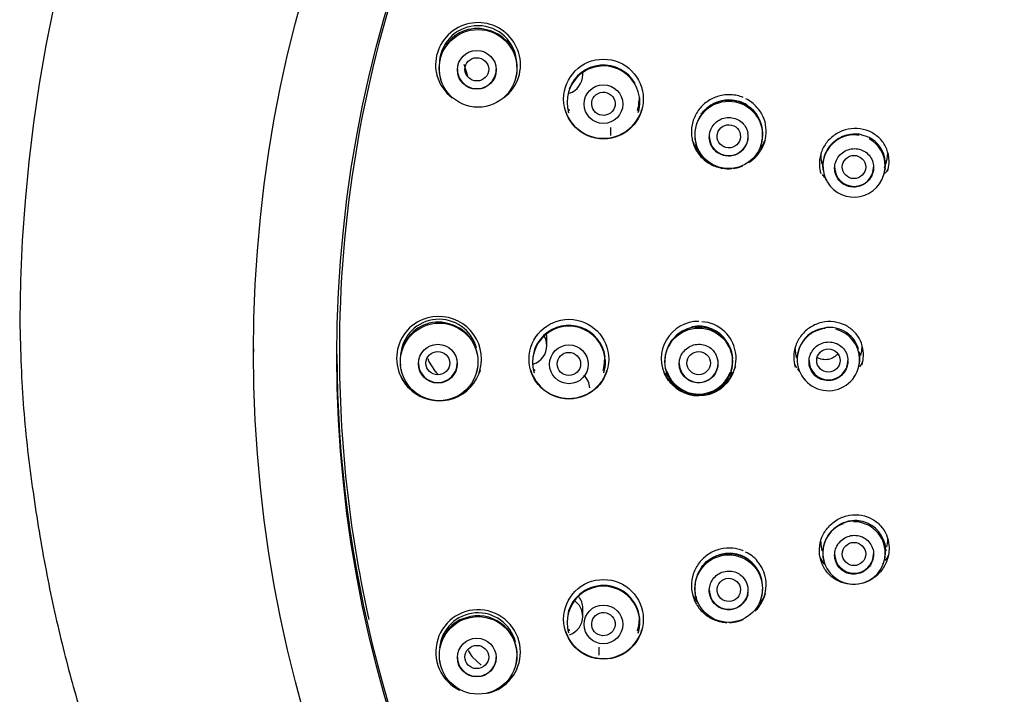
# Model space of a CAD drawing. Units: millimetres. Extents: x -18 to 308, y -18 to 739.
# Drawn here: x 16 to 54, y 665 to 691 of the extents above; entities that cross this region are included whole.
import ezdxf

# ---------------------------------------------------------------- set-up
doc = ezdxf.new("R2010")
doc.units = ezdxf.units.MM
for name, color, linetype in [('$DDT_AUDIT_GENERATED_(2DB)', 7, 'Continuous'), ('$DDT_AUDIT_GENERATED_(8C9)', 7, 'Continuous'), ('$DDT_AUDIT_GENERATED_(BB)', 7, 'Continuous'), ('$DDT_AUDIT_GENERATED_(D8)', 7, 'Continuous'), ('$DDT_AUDIT_GENERATED_(E8)', 7, 'Continuous'), ('Default', 7, 'Continuous')]:
    doc.layers.add(name, color=color, linetype=linetype)

# ---------------------------------------------------------------- blocks, each defined once
blk = doc.blocks.new('SE')
at = {"layer": '$DDT_AUDIT_GENERATED_(2DB)', "color": 7, "linetype": 'Continuous'}
for p, q in [((32.925, 688.33), (32.784, 688.778)), ((31.879, 688.244), (31.889, 688.209)), ((34.765, 688.2), (34.77, 688.218)), ((36.818, 687.067), (36.834, 687.014)), ((39.471, 687.013), (39.487, 687.066)), ((36.801, 686.951), (36.809, 686.924)), ((39.498, 686.929), (39.506, 686.955)), ((41.725, 685.712), (41.731, 685.692)), ((44.23, 685.709), (44.241, 685.744)), ((46.579, 684.944), (46.609, 684.843)), ((48.987, 684.806), (49.054, 685.03)), ((46.652, 684.526), (46.655, 684.516)), ((48.532, 684.613), (48.54, 684.644)), ((48.963, 684.549), (48.976, 684.592)), ((31.681, 676.956), (31.43, 677.353)), ((47.574, 677.356), (47.574, 677.387)), ((47.974, 677.094), (47.986, 677.137)), ((30.378, 676.949), (30.388, 676.914)), ((33.265, 676.897), (33.271, 676.915)), ((35.471, 676.937), (35.479, 676.91)), ((35.489, 677.049), (35.505, 676.997)), ((38.142, 676.994), (38.158, 677.047)), ((38.169, 676.908), (38.177, 676.935)), ((40.566, 676.98), (40.572, 676.96)), ((43.071, 676.971), (43.081, 677.006)), ((45.663, 677.076), (45.666, 677.066)), ((48.54, 670.099), (48.532, 670.129)), ((49.033, 670.053), (49.053, 670.121)), ((46.651, 669.624), (46.654, 669.615)), ((48.96, 669.635), (48.973, 669.677)), ((41.724, 668.245), (41.73, 668.225)), ((44.228, 668.229), (44.238, 668.264)), ((36.799, 666.919), (36.807, 666.893)), ((36.818, 667.031), (36.834, 666.978)), ((39.471, 666.975), (39.487, 667.028)), ((39.496, 666.885), (39.504, 666.911)), ((33.444, 665.65), (33.102, 665.969)), ((31.877, 665.649), (31.887, 665.614)), ((34.763, 665.591), (34.769, 665.609))]:
    blk.add_line(p, q, dxfattribs=at)
for centre, radius in [((33.325, 688.632), 1.497), ((33.275, 688.576), 0.748), ((38.153, 687.257), 0.747), ((42.98, 686.07), 1.298), ((31.826, 677.33), 1.495), ((41.822, 677.335), 1.299), ((31.774, 677.26), 0.747), ((36.824, 677.238), 0.747), ((42.98, 668.6), 1.3), ((38.153, 667.22), 0.747), ((33.326, 666.027), 1.494), ((33.275, 665.944), 0.746)]:
    blk.add_circle(centre, radius, dxfattribs=at)
for centre, radius, start, end in [((33.323, 688.785), 1.492, 3.9172, 175.2268), ((33.29, 688.724), 1.444, 70.7961, 146.4507), ((33.346, 688.672), 1.477, 0.5604, 73.5323), ((33.324, 688.658), 1.505, 145.6333, 196.1096), ((33.324, 688.658), 1.505, 343.1183, 359.7895), ((38.153, 687.327), 1.399, 0, 196.6678), ((38.154, 687.351), 1.406, 29.8367, 159.7321), ((38.154, 687.406), 1.372, 343.6107, 0), ((38.152, 687.46), 1.388, 343.5902, 0), ((38.154, 687.406), 1.372, 0, 0.1738), ((38.152, 687.46), 1.388, 0, 3.1135), ((38.154, 687.351), 1.406, 0, 7.6189), ((42.959, 686.158), 1.243, 88.3242, 146.0962), ((42.982, 686.119), 1.295, 59.0571, 131.1382), ((43.006, 686.113), 1.288, 355.773, 90.4793), ((38.153, 687.327), 1.399, 343.6669, 0), ((38.154, 687.351), 1.406, 343.7384, 0), ((42.982, 686.096), 1.306, 144.7331, 162.0914), ((42.982, 686.119), 1.295, 140.6799, 152.0699), ((42.982, 686.096), 1.306, 186.6879, 196.9198), ((42.99, 686.006), 0.742, 317.1445, 12.6185), ((42.983, 686.526), 1.556, 321.364, 334.986), ((42.982, 686.096), 1.306, 344.2356, 351.8074), ((42.982, 686.119), 1.295, 357.2502, 0), ((42.982, 686.119), 1.295, 0, 0.8802), ((42.982, 686.096), 1.306, 356.4533, 359.8975), ((47.808, 684.872), 1.198, 80.2571, 0), ((47.881, 684.955), 1.136, 19.7346, 78.1384), ((47.808, 684.872), 1.198, 0, 60.832), ((42.983, 686.526), 1.556, 212.15, 220.5851), ((47.844, 684.929), 1.181, 356.3278, 7.6783), ((48.345, 684.847), 0.676, 335.6307, 356.354), ((47.787, 684.874), 1.187, 199.2603, 206.7187), ((31.823, 677.482), 1.489, 14.7984, 174.8592), ((31.793, 677.405), 1.456, 70.3461, 146.5938), ((31.852, 677.367), 1.473, 358.7641, 72.9726), ((36.825, 677.333), 1.406, 7.6885, 196.4138), ((36.824, 677.308), 1.399, 0, 196.408), ((41.796, 677.431), 1.237, 88.6128, 146.3299), ((41.824, 677.384), 1.296, 59.9549, 128.3904), ((41.823, 677.417), 1.289, 32.3499, 102.0947), ((41.85, 677.382), 1.286, 2.9511, 91.0624), ((46.875, 677.503), 1.153, 16.473, 106.8535), ((46.82, 677.421), 1.2, 95.3997, 0), ((46.796, 677.488), 1.148, 102.8791, 150.9597), ((46.82, 677.421), 1.2, 0, 75.8807), ((31.825, 677.355), 1.503, 146.3718, 186.5801), ((41.824, 677.361), 1.307, 144.7483, 182.3271), ((41.824, 677.384), 1.296, 141.0001, 152.1775), ((46.847, 677.389), 1.242, 148.1153, 163.7616), ((36.823, 677.442), 1.388, 177.2683, 179.8696), ((36.823, 677.442), 1.388, 0, 3.1915), ((41.834, 677.271), 0.74, 332.1452, 27.8327), ((46.805, 677.42), 1.192, 164.9629, 183.1036), ((46.814, 677.484), 1.223, 343.46, 11.0199), ((32.807, 677.962), 1.506, 199.5129, 203.8723), ((31.825, 677.355), 1.503, 343.1022, 359.4653), ((36.826, 677.387), 1.371, 343.5859, 0), ((36.823, 677.442), 1.388, 343.5731, 0), ((36.824, 677.308), 1.399, 343.6292, 0), ((36.825, 677.333), 1.406, 343.6504, 0), ((36.826, 677.387), 1.371, 0, 0.1325), ((36.825, 677.333), 1.406, 0, 4.7511), ((41.824, 677.361), 1.307, 344.0808, 0), ((41.824, 677.384), 1.296, 357.4701, 0), ((41.824, 677.384), 1.296, 0, 0.6412), ((41.824, 677.361), 1.307, 0, 0.6409), ((41.825, 677.792), 1.559, 331.4017, 336.446), ((46.805, 677.42), 1.192, 192.5554, 196.8112), ((31.825, 677.355), 1.503, 192.467, 195.767), ((32.849, 677.99), 1.561, 221.4928, 227.7668), ((41.825, 677.792), 1.559, 214.5906, 221.314), ((41.824, 677.361), 1.307, 193.5663, 196.8268), ((41.824, 677.384), 1.296, 198.2743, 339.9829), ((41.825, 677.792), 1.559, 320.1263, 326.5804), ((46.802, 677.427), 1.193, 214.4738, 220.6884), ((46.794, 677.485), 1.241, 324.6204, 326.417), ((47.809, 669.97), 1.202, 110.5305, 0), ((47.861, 670.055), 1.162, 20.2302, 94.3508), ((47.809, 669.97), 1.202, 0, 90.9505), ((47.79, 669.968), 1.19, 160.5217, 196.8524), ((42.954, 668.694), 1.241, 88.8397, 146.4435), ((42.982, 668.65), 1.298, 79.2662, 130.4992), ((43.018, 668.671), 1.265, 1.4327, 91.7245), ((47.786, 670.03), 1.238, 336.6405, 341.1578), ((48.136, 669.97), 0.884, 342.5063, 352.2779), ((42.982, 668.627), 1.309, 144.9089, 190.2578), ((42.982, 668.65), 1.298, 141.1409, 152.2033), ((42.994, 668.537), 0.739, 347.1999, 42.993), ((38.153, 667.29), 1.399, 0, 196.4015), ((38.154, 667.314), 1.406, 0, 167.9548), ((42.984, 669.058), 1.561, 319.2255, 336.1651), ((42.982, 668.627), 1.309, 343.7583, 0), ((42.982, 668.627), 1.309, 0, 1.3182), ((42.984, 669.058), 1.561, 208.5844, 220.9706), ((42.982, 668.627), 1.309, 194.1243, 196.8378), ((33.322, 666.179), 1.487, 14.1506, 174.4891), ((33.217, 666.17), 1.357, 105.2007, 147.9144), ((33.319, 666.046), 1.505, 359.8842, 107.6983), ((38.156, 667.368), 1.372, 343.5681, 0), ((38.152, 667.423), 1.388, 343.5451, 0), ((38.153, 667.29), 1.399, 343.374, 0), ((38.154, 667.314), 1.406, 343.4278, 0), ((38.156, 667.368), 1.372, 0, 0.0856), ((38.152, 667.423), 1.388, 0, 3.2464), ((38.154, 667.314), 1.406, 189.7416, 196.3817), ((33.325, 666.052), 1.501, 147.0681, 165.7048), ((34.299, 666.924), 1.532, 207.679, 218.5658), ((33.325, 666.052), 1.501, 188.1501, 195.6381), ((33.325, 666.052), 1.501, 342.9853, 359.1552)]:
    blk.add_arc(centre, radius, start, end, dxfattribs=at)
for centre, major_axis, ratio in [((33.275, 688.597), (0.451, -0.086), 0.974784), ((38.152, 687.269), (0.449, -0.059), 0.985618), ((42.983, 686.019), (0.45, -0.018), 0.991355), ((47.807, 684.835), (-0.45, 0.002), 0.992407), ((31.774, 677.281), (0.459, 0), 0.974076), ((36.823, 677.25), (0.453, 0), 0.985114), ((41.824, 677.284), (0.451, 0), 0.991202), ((46.819, 677.383), (-0.45, 0), 0.992386), ((47.807, 669.932), (-0.45, -0.002), 0.992407), ((42.983, 668.55), (0.45, 0.018), 0.991355), ((38.152, 667.231), (0.449, 0.059), 0.985618), ((33.275, 665.965), (0.451, 0.086), 0.974784)]:
    blk.add_ellipse(centre, major_axis=major_axis, ratio=ratio, dxfattribs=at)
for centre, major_axis, start_param, end_param in [((33.275, 688.597), (-0.75, 0), 0, 3.141593), ((42.982, 686.019), (0.75, 0), 3.141593, 6.283185), ((47.812, 684.833), (0.75, 0), 3.141593, 6.283185), ((31.774, 677.281), (0.75, 0), 3.141593, 6.283185), ((41.824, 677.284), (0.75, 0), 3.141593, 6.283185), ((46.824, 677.383), (0.75, 0), 3.141593, 6.283185), ((47.812, 669.934), (0.75, 0), 3.141593, 6.283185), ((42.982, 668.55), (0.75, 0), 3.141593, 6.283185), ((33.275, 665.965), (-0.75, 0), 0, 3.141593)]:
    blk.add_ellipse(centre, major_axis=major_axis, ratio=0.992546, start_param=start_param, end_param=end_param, dxfattribs=at)
for points, knots in [([(41.922, 686.875), (41.957, 686.924), (42.217, 687.243), (42.822, 687.505), (43.417, 687.378), (43.639, 687.26), (43.695, 687.224)], [0.5969589, 0.5969589, 0.5969589, 0.5969589, 0.6193517, 0.7484498, 0.8183218, 0.8438512, 0.8438512, 0.8438512, 0.8438512]), ([(43.534, 685.501), (43.477, 685.439), (43.409, 685.386), (43.335, 685.347), (43.261, 685.307), (43.179, 685.279), (43.096, 685.266), (43.013, 685.252), (42.926, 685.253), (42.844, 685.268), (42.761, 685.282), (42.68, 685.311), (42.607, 685.353), (42.534, 685.394), (42.467, 685.448), (42.413, 685.511), (42.358, 685.574), (42.314, 685.647), (42.283, 685.725), (42.253, 685.802), (42.236, 685.886), (42.233, 685.969), (42.23, 686.052), (42.242, 686.136), (42.267, 686.216), (42.292, 686.295), (42.331, 686.372), (42.381, 686.438), (42.432, 686.505), (42.494, 686.565), (42.563, 686.611), (42.633, 686.658), (42.711, 686.694), (42.792, 686.716), (42.874, 686.737), (42.96, 686.746), (43.043, 686.74), (43.127, 686.733), (43.211, 686.713), (43.287, 686.68), (43.364, 686.647), (43.436, 686.6), (43.497, 686.543), (43.559, 686.487), (43.611, 686.419), (43.649, 686.345), (43.678, 686.289), (43.7, 686.229), (43.714, 686.168)], [0, 0, 0, 0, 0.063439, 0.063439, 0.063439, 0.126866, 0.126866, 0.126866, 0.19049, 0.19049, 0.19049, 0.2542, 0.2542, 0.2542, 0.317862, 0.317862, 0.317862, 0.381399, 0.381399, 0.381399, 0.444801, 0.444801, 0.444801, 0.508096, 0.508096, 0.508096, 0.571336, 0.571336, 0.571336, 0.634582, 0.634582, 0.634582, 0.697889, 0.697889, 0.697889, 0.761311, 0.761311, 0.761311, 0.82487, 0.82487, 0.82487, 0.888545, 0.888545, 0.888545, 0.952253, 0.952253, 0.952253, 1, 1, 1, 1]), ([(48.115, 686.067), (48.106, 686.07), (47.999, 686.109), (47.758, 686.108), (47.441, 686.049), (47.149, 685.905), (46.905, 685.695), (46.72, 685.427), (46.614, 685.117), (46.582, 684.859), (46.613, 684.733), (46.619, 684.709)], [0, 0, 0, 0, 0.011124, 0.153709, 0.291246, 0.426256, 0.559883, 0.693292, 0.826644, 0.972352, 1, 1, 1, 1]), ([(46.948, 685.713), (46.963, 685.73), (46.979, 685.746), (46.996, 685.761), (47.091, 685.852), (47.203, 685.927), (47.322, 685.983), (47.443, 686.039), (47.574, 686.076), (47.705, 686.091), (47.711, 686.092), (47.716, 686.092), (47.722, 686.093)], [0.6206287, 0.6206287, 0.6206287, 0.6206287, 0.6296327, 0.6296327, 0.6296327, 0.6817961, 0.6817961, 0.6817961, 0.7350393, 0.7350393, 0.7350393, 0.7372948, 0.7372948, 0.7372948, 0.7372948]), ([(46.803, 685.522), (46.804, 685.524), (46.835, 685.575), (46.87, 685.624), (46.907, 685.669)], [0.58662989, 0.58662989, 0.58662989, 0.58662989, 0.58739906, 0.61061023, 0.61061023, 0.61061023, 0.61061023]), ([(48.532, 684.613), (48.509, 684.535), (48.473, 684.459), (48.426, 684.392), (48.379, 684.325), (48.321, 684.265), (48.255, 684.216), (48.189, 684.166), (48.113, 684.126), (48.034, 684.1), (47.954, 684.073), (47.868, 684.06), (47.783, 684.061), (47.698, 684.063), (47.612, 684.079), (47.533, 684.109), (47.454, 684.139), (47.379, 684.183), (47.315, 684.238), (47.251, 684.292), (47.196, 684.359), (47.155, 684.432), (47.114, 684.504), (47.086, 684.585), (47.072, 684.667), (47.058, 684.748), (47.059, 684.833), (47.073, 684.915), (47.087, 684.996), (47.116, 685.077), (47.157, 685.149), (47.197, 685.222), (47.25, 685.288), (47.312, 685.344), (47.374, 685.4), (47.446, 685.446), (47.523, 685.479), (47.6, 685.512), (47.683, 685.533), (47.766, 685.54), (47.85, 685.546), (47.936, 685.539), (48.016, 685.518), (48.098, 685.497), (48.176, 685.462), (48.245, 685.415), (48.315, 685.368), (48.377, 685.308), (48.426, 685.24), (48.475, 685.173), (48.513, 685.095), (48.535, 685.014), (48.558, 684.935), (48.566, 684.849), (48.56, 684.766), (48.557, 684.725), (48.55, 684.684), (48.54, 684.644)], [0, 0, 0, 0, 0.052316, 0.052316, 0.052316, 0.10457, 0.10457, 0.10457, 0.157996, 0.157996, 0.157996, 0.212776, 0.212776, 0.212776, 0.268194, 0.268194, 0.268194, 0.323514, 0.323514, 0.323514, 0.378292, 0.378292, 0.378292, 0.432407, 0.432407, 0.432407, 0.485943, 0.485943, 0.485943, 0.539124, 0.539124, 0.539124, 0.592211, 0.592211, 0.592211, 0.645494, 0.645494, 0.645494, 0.699209, 0.699209, 0.699209, 0.753548, 0.753548, 0.753548, 0.808509, 0.808509, 0.808509, 0.86392, 0.86392, 0.86392, 0.919237, 0.919237, 0.919237, 0.973631, 0.973631, 0.973631, 1, 1, 1, 1]), ([(48.743, 685.687), (48.755, 685.673), (48.766, 685.659), (48.777, 685.645), (48.779, 685.642), (48.782, 685.639), (48.784, 685.636)], [0.893685137, 0.893685137, 0.893685137, 0.893685137, 0.901124194, 0.901124194, 0.901124194, 0.902739092, 0.902739092, 0.902739092, 0.902739092]), ([(46.529, 685.37), (46.526, 685.326), (46.526, 685.283), (46.528, 685.239), (46.533, 685.139), (46.551, 685.038), (46.579, 684.942)], [0.51869435, 0.51869435, 0.51869435, 0.51869435, 0.53480096, 0.53480096, 0.53480096, 0.57199389, 0.57199389, 0.57199389, 0.57199389]), ([(42.488, 676.926), (42.449, 676.851), (42.397, 676.783), (42.336, 676.725), (42.274, 676.668), (42.202, 676.62), (42.125, 676.586), (42.048, 676.551), (41.965, 676.53), (41.881, 676.523), (41.797, 676.516), (41.711, 676.523), (41.629, 676.544), (41.548, 676.565), (41.469, 676.6), (41.4, 676.647), (41.33, 676.694), (41.268, 676.753), (41.219, 676.82), (41.169, 676.887), (41.131, 676.963), (41.106, 677.043), (41.082, 677.122), (41.071, 677.207), (41.075, 677.29), (41.078, 677.373), (41.096, 677.457), (41.127, 677.535), (41.158, 677.612), (41.203, 677.685), (41.258, 677.749), (41.313, 677.812), (41.38, 677.866), (41.453, 677.908), (41.526, 677.95), (41.607, 677.98), (41.689, 677.996), (41.772, 678.011), (41.858, 678.013), (41.941, 678.001), (42.024, 677.989), (42.106, 677.962), (42.18, 677.923), (42.254, 677.884), (42.322, 677.832), (42.379, 677.77), (42.422, 677.724), (42.459, 677.672), (42.488, 677.616)], [0, 0, 0, 0, 0.063439, 0.063439, 0.063439, 0.126866, 0.126866, 0.126866, 0.19049, 0.19049, 0.19049, 0.2542, 0.2542, 0.2542, 0.317862, 0.317862, 0.317862, 0.381399, 0.381399, 0.381399, 0.444801, 0.444801, 0.444801, 0.508096, 0.508096, 0.508096, 0.571336, 0.571336, 0.571336, 0.634582, 0.634582, 0.634582, 0.697889, 0.697889, 0.697889, 0.761311, 0.761311, 0.761311, 0.82487, 0.82487, 0.82487, 0.888545, 0.888545, 0.888545, 0.952253, 0.952253, 0.952253, 1, 1, 1, 1]), ([(47.574, 677.356), (47.572, 677.274), (47.556, 677.192), (47.528, 677.115), (47.501, 677.038), (47.459, 676.964), (47.409, 676.9), (47.357, 676.835), (47.294, 676.777), (47.224, 676.731), (47.152, 676.685), (47.072, 676.65), (46.99, 676.63), (46.907, 676.609), (46.819, 676.602), (46.734, 676.611), (46.65, 676.619), (46.565, 676.642), (46.489, 676.679), (46.413, 676.715), (46.342, 676.765), (46.283, 676.825), (46.225, 676.885), (46.176, 676.955), (46.141, 677.031), (46.106, 677.106), (46.084, 677.188), (46.077, 677.271), (46.069, 677.353), (46.076, 677.438), (46.096, 677.519), (46.117, 677.599), (46.151, 677.677), (46.196, 677.747), (46.242, 677.817), (46.3, 677.88), (46.365, 677.932), (46.431, 677.983), (46.507, 678.025), (46.586, 678.053), (46.666, 678.081), (46.751, 678.096), (46.835, 678.096), (46.919, 678.097), (47.005, 678.083), (47.084, 678.056), (47.164, 678.028), (47.24, 677.987), (47.306, 677.934), (47.371, 677.881), (47.428, 677.816), (47.471, 677.744), (47.514, 677.673), (47.545, 677.592), (47.561, 677.51), (47.568, 677.47), (47.573, 677.428), (47.574, 677.387)], [0, 0, 0, 0, 0.052316, 0.052316, 0.052316, 0.10457, 0.10457, 0.10457, 0.157996, 0.157996, 0.157996, 0.212776, 0.212776, 0.212776, 0.268194, 0.268194, 0.268194, 0.323514, 0.323514, 0.323514, 0.378292, 0.378292, 0.378292, 0.432407, 0.432407, 0.432407, 0.485943, 0.485943, 0.485943, 0.539124, 0.539124, 0.539124, 0.592211, 0.592211, 0.592211, 0.645494, 0.645494, 0.645494, 0.699209, 0.699209, 0.699209, 0.753548, 0.753548, 0.753548, 0.808509, 0.808509, 0.808509, 0.86392, 0.86392, 0.86392, 0.919237, 0.919237, 0.919237, 0.973631, 0.973631, 0.973631, 1, 1, 1, 1]), ([(47.165, 677.612), (47.164, 677.61), (47.163, 677.609), (47.161, 677.608), (47.11, 677.557), (47.05, 677.515), (46.987, 677.483), (46.918, 677.449), (46.844, 677.427), (46.768, 677.418), (46.691, 677.409), (46.61, 677.415), (46.535, 677.435), (46.485, 677.449), (46.435, 677.47), (46.39, 677.496)], [0.6282627, 0.6282627, 0.6282627, 0.6282627, 0.6297601, 0.6297601, 0.6297601, 0.6835556, 0.6835556, 0.6835556, 0.7424807, 0.7424807, 0.7424807, 0.8032774, 0.8032774, 0.8032774, 0.8437471, 0.8437471, 0.8437471, 0.8437471]), ([(46.633, 670.182), (46.635, 670.192), (46.636, 670.201), (46.638, 670.21), (46.662, 670.34), (46.708, 670.467), (46.772, 670.581), (46.836, 670.697), (46.921, 670.804), (47.018, 670.893), (47.118, 670.984), (47.234, 671.059), (47.356, 671.113), (47.482, 671.169), (47.618, 671.203), (47.753, 671.214), (47.793, 671.217), (47.833, 671.218), (47.873, 671.218)], [0.5236811, 0.5236811, 0.5236811, 0.5236811, 0.5274448, 0.5274448, 0.5274448, 0.5795173, 0.5795173, 0.5795173, 0.6321008, 0.6321008, 0.6321008, 0.6859747, 0.6859747, 0.6859747, 0.7412185, 0.7412185, 0.7412185, 0.7575741, 0.7575741, 0.7575741, 0.7575741]), ([(47.036, 670.914), (47.252, 671.106), (47.597, 671.243), (47.93, 671.229), (47.982, 671.223)], [0.630972, 0.630972, 0.630972, 0.630972, 0.7476289, 0.7694363, 0.7694363, 0.7694363, 0.7694363]), ([(46.527, 670.407), (46.526, 670.286), (46.543, 670.164), (46.577, 670.048), (46.578, 670.044), (46.579, 670.04), (46.58, 670.036)], [0.53587227, 0.53587227, 0.53587227, 0.53587227, 0.57993507, 0.57993507, 0.57993507, 0.58144777, 0.58144777, 0.58144777, 0.58144777]), ([(48.54, 670.099), (48.56, 670.02), (48.566, 669.936), (48.559, 669.855), (48.552, 669.773), (48.531, 669.692), (48.498, 669.616), (48.465, 669.54), (48.419, 669.468), (48.363, 669.406), (48.305, 669.342), (48.236, 669.288), (48.162, 669.247), (48.086, 669.206), (48.003, 669.177), (47.918, 669.163), (47.834, 669.149), (47.746, 669.15), (47.662, 669.166), (47.579, 669.181), (47.497, 669.211), (47.424, 669.254), (47.352, 669.296), (47.286, 669.352), (47.232, 669.416), (47.179, 669.48), (47.137, 669.554), (47.108, 669.632), (47.079, 669.709), (47.063, 669.793), (47.062, 669.876), (47.061, 669.959), (47.074, 670.043), (47.099, 670.122), (47.125, 670.201), (47.165, 670.277), (47.215, 670.344), (47.266, 670.411), (47.329, 670.471), (47.398, 670.518), (47.468, 670.565), (47.547, 670.602), (47.628, 670.624), (47.71, 670.646), (47.797, 670.655), (47.881, 670.649), (47.966, 670.643), (48.051, 670.622), (48.129, 670.588), (48.206, 670.554), (48.278, 670.506), (48.339, 670.447), (48.4, 670.39), (48.45, 670.32), (48.487, 670.245), (48.505, 670.208), (48.521, 670.169), (48.532, 670.129)], [0, 0, 0, 0, 0.052316, 0.052316, 0.052316, 0.10457, 0.10457, 0.10457, 0.157996, 0.157996, 0.157996, 0.212776, 0.212776, 0.212776, 0.268194, 0.268194, 0.268194, 0.323514, 0.323514, 0.323514, 0.378292, 0.378292, 0.378292, 0.432407, 0.432407, 0.432407, 0.485943, 0.485943, 0.485943, 0.539124, 0.539124, 0.539124, 0.592211, 0.592211, 0.592211, 0.645494, 0.645494, 0.645494, 0.699209, 0.699209, 0.699209, 0.753548, 0.753548, 0.753548, 0.808509, 0.808509, 0.808509, 0.86392, 0.86392, 0.86392, 0.919237, 0.919237, 0.919237, 0.973631, 0.973631, 0.973631, 1, 1, 1, 1]), ([(49.012, 669.851), (49.022, 669.959), (49.031, 670.142), (49, 670.366), (48.952, 670.454), (48.951, 670.457)], [0, 0, 0, 0, 0.483028, 0.988324, 1, 1, 1, 1]), ([(41.927, 669.415), (41.959, 669.461), (42.221, 669.782), (42.84, 670.05), (43.446, 669.908), (43.669, 669.779), (43.72, 669.744)], [0.5937397, 0.5937397, 0.5937397, 0.5937397, 0.6145617, 0.7458533, 0.81937, 0.8431022, 0.8431022, 0.8431022, 0.8431022]), ([(43.714, 668.374), (43.696, 668.292), (43.663, 668.212), (43.619, 668.141), (43.574, 668.07), (43.517, 668.005), (43.451, 667.952), (43.386, 667.899), (43.31, 667.857), (43.231, 667.828), (43.151, 667.8), (43.066, 667.785), (42.982, 667.784), (42.898, 667.783), (42.812, 667.797), (42.733, 667.825), (42.654, 667.852), (42.578, 667.893), (42.512, 667.945), (42.447, 667.997), (42.39, 668.061), (42.345, 668.131), (42.301, 668.202), (42.269, 668.281), (42.25, 668.362), (42.232, 668.444), (42.228, 668.529), (42.238, 668.612), (42.247, 668.695), (42.272, 668.777), (42.309, 668.852), (42.345, 668.927), (42.396, 668.997), (42.455, 669.056), (42.515, 669.116), (42.585, 669.165), (42.661, 669.202), (42.737, 669.238), (42.82, 669.262), (42.904, 669.272), (42.988, 669.281), (43.074, 669.276), (43.156, 669.258), (43.238, 669.239), (43.317, 669.206), (43.388, 669.162), (43.442, 669.128), (43.491, 669.087), (43.534, 669.041)], [0, 0, 0, 0, 0.063439, 0.063439, 0.063439, 0.126866, 0.126866, 0.126866, 0.19049, 0.19049, 0.19049, 0.2542, 0.2542, 0.2542, 0.317862, 0.317862, 0.317862, 0.381399, 0.381399, 0.381399, 0.444801, 0.444801, 0.444801, 0.508096, 0.508096, 0.508096, 0.571336, 0.571336, 0.571336, 0.634582, 0.634582, 0.634582, 0.697889, 0.697889, 0.697889, 0.761311, 0.761311, 0.761311, 0.82487, 0.82487, 0.82487, 0.888545, 0.888545, 0.888545, 0.952253, 0.952253, 0.952253, 1, 1, 1, 1])]:
    blk.add_open_spline(points, degree=3, knots=knots, dxfattribs=at)
for points in [[(48.991, 685.178), (48.979, 685.267), (48.965, 685.321), (48.951, 685.339)], [(48.972, 685.195), (48.984, 685.132), (48.991, 685.067), (48.992, 685.003)], [(49.054, 685.027), (49.068, 685.074), (49.079, 685.122), (49.088, 685.17)], [(49.088, 685.17), (49.101, 685.245), (49.108, 685.321), (49.108, 685.396)], [(49.009, 684.968), (49.01, 684.861), (48.996, 684.752), (48.967, 684.648)], [(48.095, 677.693), (48.112, 677.777), (48.12, 677.864), (48.12, 677.95)], [(45.539, 677.845), (45.539, 677.724), (45.557, 677.603), (45.592, 677.488)], [(48.065, 677.572), (48.076, 677.612), (48.087, 677.652), (48.095, 677.693)], [(49.073, 670.196), (49.096, 670.295), (49.108, 670.398), (49.108, 670.501)]]:
    blk.add_open_spline(points, degree=3, dxfattribs=at)
at = {"layer": '$DDT_AUDIT_GENERATED_(8C9)', "color": 7, "linetype": 'Continuous'}
for p, q in [((37.357, 688.387), (37.357, 688.457)), ((38.435, 686.047), (38.435, 686.361)), ((35.974, 677.952), (35.974, 678.272)), ((37.357, 667.527), (37.357, 667.842)), ((37.97, 666.35), (37.97, 666.035))]:
    blk.add_line(p, q, dxfattribs=at)
for centre, radius, start, end in [((36.608, 688.388), 0.748, 287.7882, 359.9085), ((35.224, 677.958), 0.747, 0, 29.3578), ((35.224, 677.958), 0.747, 288.748, 0), ((36.608, 667.528), 0.747, 0, 54.8414), ((36.608, 667.528), 0.747, 289.0193, 0)]:
    blk.add_arc(centre, radius, start, end, dxfattribs=at)
for centre, start_param, end_param in [((35.224, 678.272), 0, 0.146321), ((36.875, 676.288), 0.051288, 0.789451), ((36.607, 667.842), 0, 0.658951)]:
    blk.add_ellipse(centre, major_axis=(0.75, 0), ratio=0.992546, start_param=start_param, end_param=end_param, dxfattribs=at)
at = {"layer": '$DDT_AUDIT_GENERATED_(BB)', "color": 7, "linetype": 'Continuous'}
blk.add_arc((75.824, 678.482), 60.161, 0.41859, 179.58141, dxfattribs=at)
blk.add_open_spline([(15.665, 678.921), (15.665, 678.924), (15.664, 678.926), (15.664, 678.929)], degree=3, dxfattribs=at)
blk.add_open_spline([(15.664, 678.929), (15.698, 677.679), (15.762, 675.631), (16.148, 672.359), (16.642, 669.356), (17.26, 666.522), (17.979, 663.883), (18.777, 661.426), (19.73, 658.862), (20.841, 656.226), (22.107, 653.554), (23.375, 651.136), (24.63, 648.954), (25.951, 646.851), (27.322, 644.852), (28.722, 642.983), (30.004, 641.392), (31.163, 640.039), (32.251, 638.828), (33.339, 637.671), (34.481, 636.505), (35.561, 635.444), (36.566, 634.483), (37.477, 633.627), (38.347, 632.82), (39.106, 632.117), (39.697, 631.568), (40.184, 631.115), (40.699, 630.633), (41.364, 630.007), (42.234, 629.177), (43.297, 628.14), (44.49, 626.943), (45.928, 625.447), (47.499, 623.728), (49.136, 621.814), (50.615, 619.958), (51.916, 618.194), (53.023, 616.565), (53.925, 615.121), (54.636, 613.889), (55.181, 612.876), (55.614, 612.018), (55.991, 611.228), (56.357, 610.413), (56.728, 609.532), (57.101, 608.577), (57.471, 607.541), (57.838, 606.408), (58.199, 605.16), (58.552, 603.768), (58.896, 602.192), (59.231, 600.378), (59.515, 598.519), (59.762, 596.619), (59.978, 594.692), (60.188, 592.5), (60.394, 590.002), (60.582, 587.342), (60.753, 584.522), (60.911, 581.55), (61.062, 578.249), (61.207, 574.599), (61.344, 570.58), (61.471, 566.18), (61.588, 561.396), (61.693, 556.236), (61.784, 550.726), (61.862, 544.91), (61.926, 538.856), (61.972, 533.182), (62.005, 527.99), (62.029, 523.378), (62.047, 518.916), (62.058, 515.122), (62.066, 512.015), (62.071, 509.595), (62.074, 507.574), (62.076, 505.94), (62.077, 504.702), (62.078, 503.796), (62.078, 503.361), (62.078, 503.233)], degree=3, knots=[0, 0, 0, 0, 0.018055, 0.035104, 0.051293, 0.066608, 0.081059, 0.094697, 0.107584, 0.124462, 0.140068, 0.154476, 0.167754, 0.17997, 0.193823, 0.206147, 0.216939, 0.22618, 0.234346, 0.242719, 0.25134, 0.260199, 0.266713, 0.273398, 0.280036, 0.285561, 0.289839, 0.292867, 0.296157, 0.30107, 0.307422, 0.315325, 0.324741, 0.334366, 0.34838, 0.361801, 0.374414, 0.386068, 0.396592, 0.405646, 0.413053, 0.419108, 0.423854, 0.428241, 0.432942, 0.43797, 0.44335, 0.449123, 0.455356, 0.462145, 0.469635, 0.478032, 0.487616, 0.498757, 0.507725, 0.517864, 0.52938, 0.542494, 0.557443, 0.57148, 0.587104, 0.604451, 0.623645, 0.644789, 0.667952, 0.693155, 0.720357, 0.749439, 0.780175, 0.812213, 0.845045, 0.869782, 0.894208, 0.917875, 0.940245, 0.95413, 0.966945, 0.978453, 0.986069, 0.992684, 0.998168, 1, 1, 1, 1], dxfattribs=at)
at = {"layer": '$DDT_AUDIT_GENERATED_(D8)', "color": 7, "linetype": 'Continuous'}
blk.add_line((24.674, 677.839), (24.674, 677.701), dxfattribs=at)
for centre, major_axis in [((75.824, 677.701), (51.15, 0)), ((75.824, 677.553), (47.938, 0))]:
    blk.add_ellipse(centre, major_axis=major_axis, ratio=0.992546, dxfattribs=at)
blk.add_ellipse((75.824, 677.709), major_axis=(47.938, 0), ratio=0.992546, start_param=3.143238, end_param=3.649085, dxfattribs=at)
at = {"layer": '$DDT_AUDIT_GENERATED_(E8)', "color": 7, "linetype": 'Continuous'}
for p, q in [((31.198, 678.967), (31.19, 678.964)), ((41.826, 676.031), (41.83, 676.031)), ((31.198, 675.963), (31.2, 675.962)), ((43.531, 670.059), (43.527, 670.061)), ((29.08, 667.579), (29.117, 667.411)), ((43.536, 667.408), (43.54, 667.41))]:
    blk.add_line(p, q, dxfattribs=at)
for centre in [(38.154, 687.453), (36.825, 677.435), (38.155, 667.416)]:
    blk.add_circle(centre, 1.535, dxfattribs=at)
for centre, radius, start, end in [((33.322, 688.761), 1.635, 0, 195.7325), ((33.322, 688.761), 1.635, 342.9237, 0), ((33.321, 688.805), 1.644, 195.9024, 232.5417), ((33.321, 688.805), 1.644, 307.5874, 342.807), ((43.201, 686.464), 1.09, 37.2957, 66.3669), ((38.152, 687.487), 1.545, 196.5562, 343.4791), ((43.16, 686.252), 1.26, 4.9279, 43.8529), ((43.039, 686.211), 1.385, 329.7478, 6.1963), ((42.984, 686.231), 1.442, 197.0084, 200.2113), ((42.984, 686.231), 1.442, 203.101, 238.0417), ((42.984, 686.231), 1.442, 302.1903, 335.5584), ((43.003, 686.201), 1.42, 330.8072, 343.8042), ((31.806, 677.465), 1.621, 112.3368, 247.9698), ((41.814, 677.46), 1.43, 89.4492, 270.4831), ((41.917, 677.624), 1.25, 43.3217, 89.005), ((41.834, 677.46), 1.43, 269.8061, 46.0186), ((36.823, 677.468), 1.544, 196.484, 343.4985), ((43.174, 668.932), 1.164, 37.6675, 67.2152), ((43.056, 668.758), 1.365, 8.7906, 40.4452), ((43.032, 668.745), 1.391, 328.9992, 9.1515), ((42.985, 668.762), 1.444, 197.1485, 202.8135), ((42.985, 668.762), 1.444, 314.5156, 334.593), ((42.991, 668.733), 1.432, 330.2752, 343.9987), ((42.985, 668.762), 1.444, 341.8214, 344.048), ((33.324, 666.155), 1.63, 0, 244.0631), ((38.153, 667.45), 1.544, 196.4925, 343.4287), ((33.324, 666.155), 1.63, 283.5601, 0), ((33.322, 666.2), 1.641, 195.9316, 201.2477), ((33.322, 666.2), 1.641, 335.7514, 342.9735)]:
    blk.add_arc(centre, radius, start, end, dxfattribs=at)
for start_param, end_param in [(5.63584, 6.283185), (0, 0.214918)]:
    blk.add_ellipse((75.824, 677.706), major_axis=(-47.845, 0), ratio=0.992546, start_param=start_param, end_param=end_param, dxfattribs=at)
for points, knots in [([(43.539, 687.516), (43.539, 687.516), (43.539, 687.516), (43.539, 687.516), (43.39, 687.576), (43.229, 687.611), (43.068, 687.619), (42.906, 687.627), (42.741, 687.607), (42.586, 687.562), (42.43, 687.516), (42.28, 687.444), (42.149, 687.35), (42.017, 687.257), (41.9, 687.14), (41.807, 687.009), (41.714, 686.878), (41.642, 686.729), (41.598, 686.575), (41.553, 686.422), (41.535, 686.259), (41.544, 686.101), (41.553, 685.941), (41.59, 685.782), (41.652, 685.635), (41.714, 685.488), (41.802, 685.35), (41.91, 685.232), (42.017, 685.114), (42.147, 685.014), (42.288, 684.938), (42.429, 684.863), (42.586, 684.811), (42.744, 684.786), (42.862, 684.768), (42.983, 684.764), (43.103, 684.776)], [0, 0, 0, 0, 0.0000106, 0.0000106, 0.0000106, 0.0861881, 0.0861881, 0.0861881, 0.1724286, 0.1724286, 0.1724286, 0.2585217, 0.2585217, 0.2585217, 0.344386, 0.344386, 0.344386, 0.4300929, 0.4300929, 0.4300929, 0.515526, 0.515526, 0.515526, 0.6012278, 0.6012278, 0.6012278, 0.6869494, 0.6869494, 0.6869494, 0.7727388, 0.7727388, 0.7727388, 0.8587596, 0.8587596, 0.8587596, 0.9225039, 0.9225039, 0.9225039, 0.9225039]), ([(49.149, 685.208), (49.131, 685.354), (49.086, 685.496), (49.021, 685.624), (48.955, 685.752), (48.867, 685.868), (48.763, 685.966), (48.655, 686.067), (48.526, 686.151), (48.388, 686.211), (48.246, 686.272), (48.09, 686.308), (47.932, 686.317), (47.777, 686.326), (47.616, 686.308), (47.463, 686.263), (47.315, 686.219), (47.171, 686.15), (47.044, 686.059), (46.921, 685.971), (46.81, 685.86), (46.722, 685.736), (46.636, 685.615), (46.569, 685.477), (46.527, 685.335), (46.485, 685.195), (46.468, 685.046), (46.474, 684.9), (46.479, 684.795), (46.498, 684.69), (46.528, 684.589)], [0, 0, 0, 0, 0.0534664, 0.0534664, 0.0534664, 0.1067786, 0.1067786, 0.1067786, 0.162551, 0.162551, 0.162551, 0.2197204, 0.2197204, 0.2197204, 0.2761496, 0.2761496, 0.2761496, 0.3309983, 0.3309983, 0.3309983, 0.384303, 0.384303, 0.384303, 0.4365603, 0.4365603, 0.4365603, 0.4882982, 0.4882982, 0.4882982, 0.525837, 0.525837, 0.525837, 0.525837]), ([(49.102, 684.669), (49.133, 684.771), (49.151, 684.876), (49.157, 684.979), (49.161, 685.056), (49.158, 685.133), (49.149, 685.208)], [0.93569482, 0.93569482, 0.93569482, 0.93569482, 0.97282378, 0.97282378, 0.97282378, 1, 1, 1, 1]), ([(43.167, 684.783), (43.188, 684.786), (43.208, 684.789), (43.229, 684.793), (43.331, 684.812), (43.432, 684.842), (43.528, 684.882), (43.528, 684.882), (43.528, 684.882), (43.528, 684.882)], [0.93387573, 0.93387573, 0.93387573, 0.93387573, 0.94509013, 0.94509013, 0.94509013, 0.99998936, 0.99998936, 0.99998936, 1, 1, 1, 1]), ([(31.2, 675.962), (31.693, 675.756), (32.285, 675.802), (33.18, 676.386), (33.462, 676.909), (33.462, 677.97), (33.177, 678.501), (32.288, 679.097), (31.688, 679.161), (31.198, 678.967)], [0, 0, 0, 0, 0.25, 0.25, 0.5, 0.5, 0.75, 0.75, 1, 1, 1, 1]), ([(48.164, 677.736), (48.15, 677.878), (48.111, 678.018), (48.052, 678.145), (47.993, 678.271), (47.913, 678.388), (47.818, 678.486), (47.719, 678.589), (47.601, 678.676), (47.474, 678.74), (47.339, 678.808), (47.19, 678.853), (47.038, 678.871), (46.883, 678.89), (46.721, 678.882), (46.566, 678.847), (46.413, 678.812), (46.263, 678.75), (46.128, 678.665), (45.997, 678.582), (45.878, 678.475), (45.781, 678.353), (45.687, 678.235), (45.611, 678.098), (45.561, 677.955), (45.512, 677.815), (45.485, 677.665), (45.485, 677.517), (45.484, 677.388), (45.503, 677.258), (45.54, 677.135)], [0, 0, 0, 0, 0.0507734, 0.0507734, 0.0507734, 0.1013952, 0.1013952, 0.1013952, 0.1543095, 0.1543095, 0.1543095, 0.2103341, 0.2103341, 0.2103341, 0.2675274, 0.2675274, 0.2675274, 0.323887, 0.323887, 0.323887, 0.3785835, 0.3785835, 0.3785835, 0.4318319, 0.4318319, 0.4318319, 0.4839708, 0.4839708, 0.4839708, 0.5294703, 0.5294703, 0.5294703, 0.5294703]), ([(48.113, 677.214), (48.139, 677.301), (48.157, 677.391), (48.165, 677.48), (48.173, 677.565), (48.173, 677.651), (48.164, 677.736)], [0.93856976, 0.93856976, 0.93856976, 0.93856976, 0.97017345, 0.97017345, 0.97017345, 1, 1, 1, 1]), ([(30.782, 676.244), (30.775, 676.25), (30.768, 676.256), (30.742, 676.277), (30.725, 676.293), (30.699, 676.317), (30.691, 676.325), (30.679, 676.337), (30.675, 676.34), (30.667, 676.348), (30.663, 676.352), (30.654, 676.361), (30.649, 676.366), (30.639, 676.377), (30.634, 676.382), (30.619, 676.398), (30.609, 676.408), (30.58, 676.44), (30.562, 676.462), (30.509, 676.527), (30.476, 676.572), (30.417, 676.662), (30.39, 676.708), (30.353, 676.777), (30.342, 676.8), (30.331, 676.824), (30.331, 676.824), (30.331, 676.824)], [0.35642946, 0.35642946, 0.35642946, 0.35642946, 0.359375, 0.359375, 0.3671875, 0.3671875, 0.37109375, 0.37109375, 0.37304688, 0.37304688, 0.375, 0.375, 0.37695312, 0.37695312, 0.37890625, 0.37890625, 0.3828125, 0.3828125, 0.390625, 0.390625, 0.40625, 0.40625, 0.421875, 0.421875, 0.4296875, 0.4296875, 0.4297589, 0.4297589, 0.4297589, 0.4297589]), ([(40.802, 676.462), (40.802, 676.463), (40.801, 676.463), (40.672, 676.59), (40.566, 676.743), (40.493, 676.91)], [0.37475157, 0.37475157, 0.37475157, 0.37475157, 0.375, 0.375, 0.4355663, 0.4355663, 0.4355663, 0.4355663]), ([(43.213, 677.099), (43.213, 677.098), (43.212, 677.097), (43.205, 677.072), (43.197, 677.049), (43.185, 677.015), (43.181, 677.004), (43.172, 676.981), (43.167, 676.969), (43.159, 676.948), (43.155, 676.939), (43.146, 676.919), (43.141, 676.909), (43.127, 676.878), (43.117, 676.858), (43.085, 676.798), (43.062, 676.758), (43.01, 676.679), (42.981, 676.639), (42.934, 676.581), (42.918, 676.562), (42.893, 676.534), (42.884, 676.525), (42.871, 676.511), (42.866, 676.506), (42.857, 676.497), (42.852, 676.492), (42.844, 676.484), (42.842, 676.481), (42.838, 676.477), (42.837, 676.476), (42.836, 676.475)], [0.04638958, 0.04638958, 0.04638958, 0.04638958, 0.046875, 0.046875, 0.0546875, 0.0546875, 0.05859375, 0.05859375, 0.0625, 0.0625, 0.06640625, 0.06640625, 0.0703125, 0.0703125, 0.078125, 0.078125, 0.09375, 0.09375, 0.109375, 0.109375, 0.1171875, 0.1171875, 0.12109375, 0.12109375, 0.12304688, 0.12304688, 0.125, 0.125, 0.12695312, 0.12695312, 0.12748134, 0.12748134, 0.12748134, 0.12748134]), ([(45.709, 676.957), (45.708, 676.958), (45.707, 676.959), (45.706, 676.96), (45.681, 676.991), (45.657, 677.022), (45.635, 677.055)], [0.91241268, 0.91241268, 0.91241268, 0.91241268, 0.91294869, 0.91294869, 0.91294869, 0.92605367, 0.92605367, 0.92605367, 0.92605367]), ([(32.971, 676.309), (32.939, 676.279), (32.906, 676.251), (32.846, 676.202), (32.82, 676.183), (32.793, 676.163)], [0.12747883, 0.12747883, 0.12747883, 0.12747883, 0.140625, 0.140625, 0.15028579, 0.15028579, 0.15028579, 0.15028579]), ([(49.154, 670.267), (49.142, 670.407), (49.107, 670.546), (49.053, 670.673), (48.998, 670.8), (48.922, 670.919), (48.831, 671.02), (48.739, 671.123), (48.629, 671.21), (48.51, 671.277), (48.384, 671.349), (48.244, 671.398), (48.101, 671.424), (47.951, 671.451), (47.793, 671.452), (47.64, 671.426), (47.485, 671.401), (47.33, 671.347), (47.19, 671.269), (47.053, 671.192), (46.925, 671.09), (46.819, 670.971), (46.717, 670.855), (46.632, 670.719), (46.573, 670.575), (46.516, 670.434), (46.482, 670.282), (46.475, 670.131), (46.467, 669.983), (46.485, 669.831), (46.527, 669.689), (46.568, 669.549), (46.634, 669.414), (46.719, 669.296), (46.804, 669.178), (46.911, 669.073), (47.029, 668.991), (47.149, 668.907), (47.285, 668.844), (47.425, 668.805), (47.567, 668.765), (47.718, 668.75), (47.865, 668.76), (48.016, 668.77), (48.167, 668.807), (48.306, 668.866), (48.45, 668.927), (48.585, 669.015), (48.7, 669.12), (48.818, 669.228), (48.919, 669.359), (48.995, 669.501), (49.07, 669.642), (49.121, 669.798), (49.145, 669.957), (49.159, 670.059), (49.163, 670.164), (49.154, 670.267)], [0, 0, 0, 0, 0.049178, 0.049178, 0.049178, 0.09831, 0.09831, 0.09831, 0.148382, 0.148382, 0.148382, 0.201619, 0.201619, 0.201619, 0.257704, 0.257704, 0.257704, 0.314868, 0.314868, 0.314868, 0.371065, 0.371065, 0.371065, 0.425699, 0.425699, 0.425699, 0.478802, 0.478802, 0.478802, 0.531051, 0.531051, 0.531051, 0.582712, 0.582712, 0.582712, 0.63449, 0.63449, 0.63449, 0.686739, 0.686739, 0.686739, 0.739776, 0.739776, 0.739776, 0.794306, 0.794306, 0.794306, 0.850424, 0.850424, 0.850424, 0.907605, 0.907605, 0.907605, 0.96396, 0.96396, 0.96396, 1, 1, 1, 1]), ([(43.527, 670.061), (43.527, 670.061), (43.527, 670.061), (43.527, 670.061), (43.402, 670.11), (43.268, 670.142), (43.134, 670.154), (42.973, 670.169), (42.806, 670.157), (42.649, 670.117), (42.491, 670.078), (42.338, 670.012), (42.201, 669.923), (42.065, 669.834), (41.942, 669.721), (41.843, 669.593), (41.744, 669.465), (41.666, 669.319), (41.615, 669.166), (41.565, 669.014), (41.539, 668.851), (41.542, 668.69), (41.545, 668.53), (41.575, 668.369), (41.631, 668.219), (41.686, 668.069), (41.769, 667.926), (41.872, 667.803), (41.974, 667.681), (42.099, 667.574), (42.237, 667.493), (42.374, 667.411), (42.528, 667.352), (42.685, 667.32), (42.757, 667.306), (42.83, 667.297), (42.903, 667.294)], [0, 0, 0, 0, 0.0000106, 0.0000106, 0.0000106, 0.0719766, 0.0719766, 0.0719766, 0.1586463, 0.1586463, 0.1586463, 0.2453304, 0.2453304, 0.2453304, 0.3317239, 0.3317239, 0.3317239, 0.4178123, 0.4178123, 0.4178123, 0.5036293, 0.5036293, 0.5036293, 0.5893362, 0.5893362, 0.5893362, 0.6752857, 0.6752857, 0.6752857, 0.7608257, 0.7608257, 0.7608257, 0.8466092, 0.8466092, 0.8466092, 0.8854698, 0.8854698, 0.8854698, 0.8854698]), ([(49.141, 669.924), (49.134, 669.908), (49.127, 669.892), (49.12, 669.876), (49.089, 669.809), (49.053, 669.744), (49.013, 669.682)], [0.57716173, 0.57716173, 0.57716173, 0.57716173, 0.5828994, 0.5828994, 0.5828994, 0.60716508, 0.60716508, 0.60716508, 0.60716508]), ([(46.667, 669.54), (46.663, 669.546), (46.658, 669.552), (46.653, 669.558), (46.59, 669.644), (46.535, 669.739), (46.492, 669.838)], [0.91222003, 0.91222003, 0.91222003, 0.91222003, 0.9147537, 0.9147537, 0.9147537, 0.95006719, 0.95006719, 0.95006719, 0.95006719]), ([(43.007, 667.293), (43.061, 667.294), (43.115, 667.299), (43.168, 667.306), (43.294, 667.324), (43.419, 667.358), (43.535, 667.408), (43.535, 667.408), (43.535, 667.408), (43.536, 667.408)], [0.90386702, 0.90386702, 0.90386702, 0.90386702, 0.93259354, 0.93259354, 0.93259354, 0.9999894, 0.9999894, 0.9999894, 1, 1, 1, 1])]:
    blk.add_open_spline(points, degree=3, knots=knots, dxfattribs=at)
for points in [[(46.533, 684.659), (46.523, 684.677), (46.514, 684.696), (46.505, 684.715)], [(49.12, 684.787), (49.088, 684.72), (49.051, 684.655), (49.01, 684.593)], [(46.697, 684.413), (46.661, 684.456), (46.627, 684.502), (46.597, 684.549)], [(45.603, 677.103), (45.568, 677.158), (45.537, 677.216), (45.511, 677.275)], [(48.128, 677.325), (48.097, 677.26), (48.061, 677.196), (48.021, 677.136)], [(33.405, 677.015), (33.395, 676.981), (33.384, 676.949), (33.372, 676.917)]]:
    blk.add_open_spline(points, degree=3, dxfattribs=at)

msp = doc.modelspace()

# ---------------------------------------------------------------- block references
at = {"layer": 'Default'}
msp.add_blockref('SE', (0, 0), dxfattribs=at)

doc.saveas('drawing.dxf')
